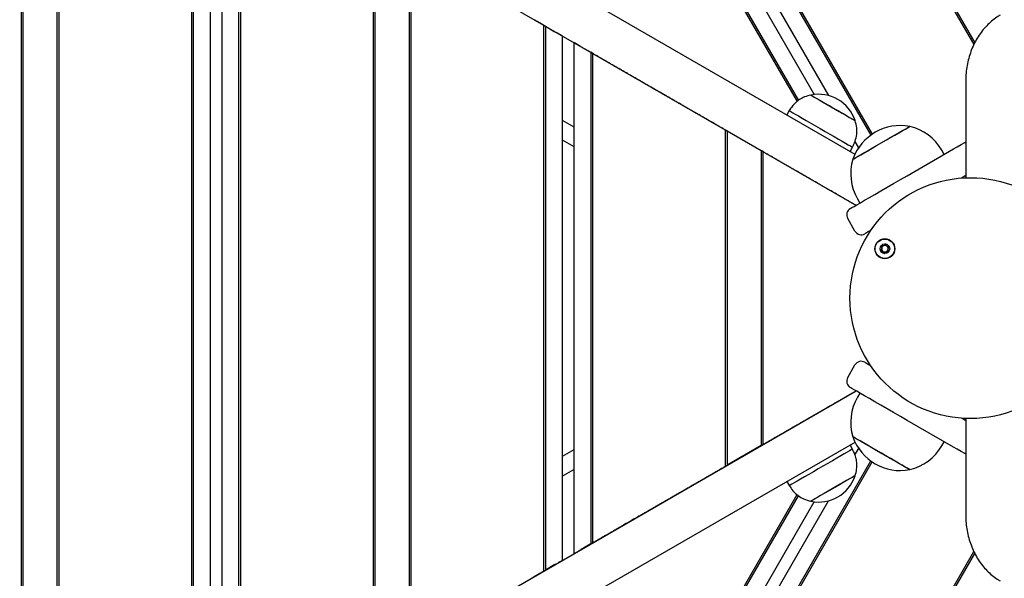
# Model space of a CAD drawing. Units: millimetres. Extents: x 942 to 22571, y 923 to 18095.
# Drawn here: x 4819 to 5223, y 5709 to 5938 of the extents above; entities that cross this region are included whole.
import ezdxf

# ---------------------------------------------------------------- set-up
doc = ezdxf.new("R2010")
doc.units = ezdxf.units.MM
doc.header["$LTSCALE"] = 120

msp = doc.modelspace()

# ---------------------------------------------------------------- linework, layer by layer
at = {"color": 7, "linetype": 'Continuous', "lineweight": 25}
for p, q in [((4884.59, 6492.37), (5210.47, 5927.93)), ((4885.2, 6492.73), (5210.83, 5928.72)), ((4836.7, 6464.73), (5168.12, 5890.69)), ((4837.32, 6465.08), (5168.71, 5891.1)), ((4826.57, 6458.88), (5144.95, 5907.43)), ((4830.73, 6461.28), (5150.73, 5907.02)), ((4819.98, 6455.07), (5137.84, 5904.52)), ((4820.6, 6455.43), (5138.4, 5904.97)), ((4526.68, 6249.49), (5161.64, 5882.9)), ((4524.11, 6230.19), (5162.01, 5861.89)), ((4819.18, 6059.82), (4819.18, 5587.67)), ((4819.89, 6059.41), (4819.89, 5588.08)), ((4833.89, 6051.33), (4833.89, 5596.17)), ((4834.6, 6050.92), (4834.6, 5596.58)), ((4889.18, 6019.41), (4889.18, 5628.09)), ((4889.89, 6019), (4889.89, 5628.5)), ((4896.79, 6015.02), (4896.79, 5632.48)), ((4901.59, 6012.24), (4901.59, 5635.26)), ((4908.49, 6008.26), (4908.49, 5639.24)), ((4909.2, 6007.85), (4909.2, 5639.65)), ((4963.78, 5976.33), (4963.78, 5671.16)), ((4964.49, 5975.92), (4964.49, 5671.57)), ((4978.49, 5967.84), (4978.49, 5679.66)), ((4979.2, 5967.43), (4979.2, 5680.07)), ((5030.28, 5937.94), (5029.85, 5938.19)), ((5032.13, 5936.87), (5031.7, 5937.12)), ((5033.18, 5936.27), (5032.31, 5936.77)), ((5033.78, 5935.92), (5033.35, 5936.17)), ((5034.49, 5935.51), (5033.78, 5935.92)), ((5033.78, 5935.92), (5033.78, 5711.58)), ((5034.49, 5935.51), (5034.49, 5711.99)), ((5034.49, 5935.51), (5038.39, 5933.26)), ((5041.39, 5931.53), (5041.39, 5715.97)), ((5046.19, 5928.76), (5046.19, 5718.74)), ((5049.19, 5927.03), (5053.09, 5924.78)), ((5053.09, 5924.78), (5053.09, 5722.72)), ((5053.8, 5924.37), (5053.09, 5924.78)), ((5053.8, 5924.37), (5053.8, 5723.13)), ((5054.23, 5924.12), (5053.8, 5924.37)), ((5055.28, 5923.51), (5054.41, 5924.02)), ((5055.88, 5923.16), (5055.45, 5923.41)), ((5057.73, 5922.1), (5057.3, 5922.35)), ((5058.78, 5921.49), (5057.91, 5922)), ((5059.38, 5921.14), (5058.95, 5921.39)), ((5061.23, 5920.08), (5060.8, 5920.32)), ((5062.28, 5919.47), (5061.41, 5919.97)), ((5062.88, 5919.12), (5062.45, 5919.37)), ((5064.73, 5918.06), (5064.3, 5918.3)), ((5065.78, 5917.45), (5064.91, 5917.95)), ((5066.38, 5917.1), (5065.95, 5917.35)), ((5068.23, 5916.04), (5067.8, 5916.28)), ((5069.28, 5915.43), (5068.41, 5915.93)), ((5069.88, 5915.08), (5069.45, 5915.33)), ((5071.73, 5914.01), (5071.3, 5914.26)), ((5072.78, 5913.41), (5071.91, 5913.91)), ((5073.38, 5913.06), (5072.95, 5913.31)), ((5207.16, 5913.11), (5207.16, 5873.29)), ((5075.23, 5911.99), (5074.8, 5912.24)), ((5076.28, 5911.39), (5075.41, 5911.89)), ((5076.88, 5911.04), (5076.45, 5911.29)), ((5078.73, 5909.97), (5078.3, 5910.22)), ((5079.78, 5909.37), (5078.91, 5909.87)), ((5080.38, 5909.02), (5079.95, 5909.27)), ((5082.23, 5907.95), (5081.8, 5908.2)), ((5083.28, 5907.35), (5082.41, 5907.85)), ((5083.88, 5907), (5083.45, 5907.25)), ((5085.73, 5905.93), (5085.3, 5906.18)), ((5086.78, 5905.33), (5085.91, 5905.83)), ((5087.38, 5904.98), (5086.95, 5905.22)), ((5089.23, 5903.91), (5088.8, 5904.16)), ((5090.28, 5903.31), (5089.41, 5903.81)), ((5090.88, 5902.96), (5090.45, 5903.2)), ((5092.73, 5901.89), (5092.3, 5902.14)), ((5093.78, 5901.29), (5092.91, 5901.79)), ((5094.38, 5900.94), (5093.95, 5901.18)), ((5134.63, 5900.8), (5133.63, 5899.06)), ((5041.39, 5896.89), (5046.19, 5894.12)), ((5096.23, 5899.87), (5095.8, 5900.12)), ((5097.28, 5899.27), (5096.41, 5899.77)), ((5097.88, 5898.92), (5097.45, 5899.16)), ((5099.73, 5897.85), (5099.3, 5898.1)), ((5100.78, 5897.24), (5099.91, 5897.75)), ((5101.38, 5896.89), (5100.95, 5897.14)), ((5103.23, 5895.83), (5102.8, 5896.08)), ((5104.28, 5895.22), (5103.41, 5895.73)), ((5104.88, 5894.87), (5104.45, 5895.12)), ((5106.73, 5893.81), (5106.3, 5894.05)), ((5107.78, 5893.2), (5106.91, 5893.71)), ((5108.38, 5892.85), (5107.95, 5893.1)), ((5109.09, 5892.44), (5108.38, 5892.85)), ((5108.38, 5892.85), (5108.38, 5754.64)), ((5109.09, 5892.44), (5123.09, 5884.36)), ((5109.09, 5892.44), (5109.09, 5755.05)), ((5041.39, 5888.81), (5046.19, 5886.04)), ((5161.63, 5888.13), (5163.14, 5885.52)), ((5123.09, 5884.36), (5123.09, 5763.14)), ((5123.8, 5883.95), (5123.09, 5884.36)), ((5159.61, 5884.06), (5160.61, 5885.8)), ((5183.13, 5874.08), (5202.15, 5885.06)), ((5198.28, 5882.83), (5197.28, 5884.56)), ((5123.8, 5883.95), (5123.8, 5763.55)), ((5124.23, 5883.7), (5123.8, 5883.95)), ((5125.28, 5883.1), (5124.41, 5883.6)), ((5125.88, 5882.75), (5125.45, 5883)), ((5127.73, 5881.68), (5127.3, 5881.93)), ((5128.78, 5881.08), (5127.91, 5881.58)), ((5129.38, 5880.73), (5128.95, 5880.98)), ((5131.23, 5879.66), (5130.8, 5879.91)), ((5132.28, 5879.06), (5131.41, 5879.56)), ((5132.88, 5878.71), (5132.45, 5878.96)), ((5134.73, 5877.64), (5134.3, 5877.89)), ((5135.78, 5877.04), (5134.91, 5877.54)), ((5136.38, 5876.69), (5135.95, 5876.93)), ((5138.23, 5875.62), (5137.8, 5875.87)), ((5139.28, 5875.02), (5138.41, 5875.52)), ((5139.88, 5874.67), (5139.45, 5874.91)), ((5141.73, 5873.6), (5141.3, 5873.85)), ((5142.78, 5873), (5141.91, 5873.5)), ((5143.38, 5872.65), (5142.95, 5872.89)), ((5207.16, 5874.1), (5205.45, 5873.12)), ((5145.23, 5871.58), (5144.8, 5871.83)), ((5146.28, 5870.98), (5145.41, 5871.48)), ((5146.88, 5870.63), (5146.45, 5870.87)), ((5148.73, 5869.56), (5148.3, 5869.81)), ((5149.78, 5868.95), (5148.91, 5869.46)), ((5150.38, 5868.6), (5149.95, 5868.85)), ((5152.23, 5867.54), (5151.8, 5867.79)), ((5153.28, 5866.93), (5152.41, 5867.44)), ((5153.88, 5866.58), (5153.45, 5866.83)), ((5155.73, 5865.52), (5155.3, 5865.76)), ((5156.78, 5864.91), (5155.91, 5865.42)), ((5157.38, 5864.56), (5156.95, 5864.81)), ((5162.64, 5864.56), (5163.64, 5862.83)), ((5159.23, 5863.5), (5158.8, 5863.74)), ((5160.28, 5862.89), (5159.41, 5863.39)), ((5160.88, 5862.54), (5160.45, 5862.79)), ((5161.65, 5851.29), (5158.65, 5856.48)), ((5158.65, 5791.09), (5161.65, 5796.29)), ((4524.11, 5417.31), (5162.08, 5785.64)), ((5158.8, 5783.75), (5159.23, 5784)), ((5159.41, 5784.1), (5160.28, 5784.61)), ((5160.45, 5784.71), (5160.88, 5784.96)), ((5163.64, 5784.74), (5162.64, 5783.01)), ((5151.8, 5779.71), (5152.23, 5779.96)), ((5152.41, 5780.06), (5153.28, 5780.56)), ((5153.45, 5780.67), (5153.88, 5780.91)), ((5155.3, 5781.73), (5155.73, 5781.98)), ((5155.91, 5782.08), (5156.78, 5782.59)), ((5156.95, 5782.69), (5157.38, 5782.94)), ((5142.95, 5774.6), (5143.38, 5774.85)), ((5144.8, 5775.67), (5145.23, 5775.92)), ((5145.41, 5776.02), (5146.28, 5776.52)), ((5146.45, 5776.63), (5146.88, 5776.87)), ((5148.3, 5777.69), (5148.73, 5777.94)), ((5148.91, 5778.04), (5149.78, 5778.54)), ((5149.95, 5778.65), (5150.38, 5778.89)), ((5135.95, 5770.56), (5136.38, 5770.81)), ((5137.8, 5771.63), (5138.23, 5771.88)), ((5138.41, 5771.98), (5139.28, 5772.48)), ((5139.45, 5772.58), (5139.88, 5772.83)), ((5141.3, 5773.65), (5141.73, 5773.9)), ((5141.91, 5774), (5142.78, 5774.5)), ((5202.15, 5762.51), (5183.13, 5773.49)), ((5205.61, 5774.37), (5207.16, 5773.48)), ((5207.16, 5774.29), (5207.16, 5734.46)), ((5128.95, 5766.52), (5129.38, 5766.77)), ((5130.8, 5767.59), (5131.23, 5767.84)), ((5131.41, 5767.94), (5132.28, 5768.44)), ((5132.45, 5768.54), (5132.88, 5768.79)), ((5134.3, 5769.61), (5134.73, 5769.86)), ((5134.91, 5769.96), (5135.78, 5770.46)), ((4526.68, 5398.01), (5161.67, 5764.62)), ((5123.09, 5763.14), (5109.09, 5755.05)), ((5123.09, 5763.14), (5123.8, 5763.55)), ((5123.8, 5763.55), (5124.23, 5763.79)), ((5124.41, 5763.9), (5125.28, 5764.4)), ((5125.45, 5764.5), (5125.88, 5764.75)), ((5127.3, 5765.57), (5127.73, 5765.81)), ((5127.91, 5765.92), (5128.78, 5766.42)), ((5160.61, 5761.7), (5159.61, 5763.43)), ((5197.28, 5763.01), (5198.28, 5764.74)), ((5046.19, 5761.46), (5041.39, 5758.69)), ((5161.62, 5759.34), (5163.16, 5762.02)), ((4836.7, 5182.77), (5168.16, 5756.86)), ((4837.32, 5182.42), (5168.74, 5756.45)), ((5107.95, 5754.4), (5108.38, 5754.64)), ((5108.38, 5754.64), (5109.09, 5755.05)), ((5041.39, 5750.6), (5046.19, 5753.38)), ((5100.95, 5750.36), (5101.38, 5750.6)), ((5102.8, 5751.42), (5103.23, 5751.67)), ((5103.41, 5751.77), (5104.28, 5752.27)), ((5104.45, 5752.38), (5104.88, 5752.62)), ((5106.3, 5753.44), (5106.73, 5753.69)), ((5106.91, 5753.79), (5107.78, 5754.3)), ((5093.95, 5746.31), (5094.38, 5746.56)), ((5095.8, 5747.38), (5096.23, 5747.63)), ((5096.41, 5747.73), (5097.28, 5748.23)), ((5097.45, 5748.34), (5097.88, 5748.58)), ((5099.3, 5749.4), (5099.73, 5749.65)), ((5099.91, 5749.75), (5100.78, 5750.25)), ((5133.63, 5748.43), (5134.63, 5746.7)), ((4819.98, 5192.43), (5137.85, 5742.99)), ((4820.6, 5192.07), (5138.39, 5742.51)), ((5086.95, 5742.27), (5087.38, 5742.52)), ((5088.8, 5743.34), (5089.23, 5743.59)), ((5089.41, 5743.69), (5090.28, 5744.19)), ((5090.45, 5744.29), (5090.88, 5744.54)), ((5092.3, 5745.36), (5092.73, 5745.61)), ((5092.91, 5745.71), (5093.78, 5746.21)), ((4826.57, 5188.62), (5144.95, 5740.06)), ((4830.73, 5186.22), (5150.73, 5740.48)), ((5079.95, 5738.23), (5080.38, 5738.48)), ((5081.8, 5739.3), (5082.23, 5739.55)), ((5082.41, 5739.65), (5083.28, 5740.15)), ((5083.45, 5740.25), (5083.88, 5740.5)), ((5085.3, 5741.32), (5085.73, 5741.57)), ((5085.91, 5741.67), (5086.78, 5742.17)), ((5072.95, 5734.19), (5073.38, 5734.44)), ((5074.8, 5735.26), (5075.23, 5735.5)), ((5075.41, 5735.61), (5076.28, 5736.11)), ((5076.45, 5736.21), (5076.88, 5736.46)), ((5078.3, 5737.28), (5078.73, 5737.52)), ((5078.91, 5737.63), (5079.78, 5738.13)), ((5065.95, 5730.15), (5066.38, 5730.4)), ((5067.8, 5731.22), (5068.23, 5731.46)), ((5068.41, 5731.56), (5069.28, 5732.07)), ((5069.45, 5732.17), (5069.88, 5732.42)), ((5071.3, 5733.24), (5071.73, 5733.48)), ((5071.91, 5733.59), (5072.78, 5734.09)), ((5058.95, 5726.11), (5059.38, 5726.35)), ((5060.8, 5727.17), (5061.23, 5727.42)), ((5061.41, 5727.52), (5062.28, 5728.03)), ((5062.45, 5728.13), (5062.88, 5728.38)), ((5064.3, 5729.19), (5064.73, 5729.44)), ((5064.91, 5729.54), (5065.78, 5730.05)), ((5053.09, 5722.72), (5049.19, 5720.47)), ((5053.09, 5722.72), (5053.8, 5723.13)), ((5053.8, 5723.13), (5054.23, 5723.38)), ((5054.41, 5723.48), (5055.28, 5723.98)), ((5055.45, 5724.09), (5055.88, 5724.33)), ((5057.3, 5725.15), (5057.73, 5725.4)), ((5057.91, 5725.5), (5058.78, 5726.01)), ((4884.59, 5155.13), (5210.49, 5719.61)), ((4885.2, 5154.77), (5210.86, 5718.84)), ((5038.39, 5714.24), (5034.49, 5711.99)), ((5031.7, 5710.38), (5032.13, 5710.63)), ((5032.31, 5710.73), (5033.18, 5711.23)), ((5033.35, 5711.33), (5033.78, 5711.58)), ((5033.78, 5711.58), (5034.49, 5711.99)), ((5028.81, 5708.71), (5029.68, 5709.21)), ((5029.85, 5709.31), (5030.28, 5709.56))]:
    msp.add_line(p, q, dxfattribs=at)
at = {"color": 7, "linetype": 'Continuous', "lineweight": 25, "flags": 128}
for points in [[(5031.7, 5937.12), (5031.57, 5937.2), (5031.41, 5937.29), (5031.25, 5937.38), (5031.08, 5937.48), (5030.9, 5937.58), (5030.73, 5937.68), (5030.57, 5937.77), (5030.42, 5937.86), (5030.28, 5937.94)], [(5041.39, 5931.53), (5041.35, 5931.55), (5041.21, 5931.63), (5040.99, 5931.76), (5040.69, 5931.93), (5040.32, 5932.14), (5039.89, 5932.39), (5039.42, 5932.67), (5038.91, 5932.96), (5038.39, 5933.26)], [(5049.19, 5927.03), (5048.6, 5927.36), (5048.04, 5927.69), (5047.52, 5927.99), (5047.07, 5928.25), (5046.7, 5928.47), (5046.42, 5928.63), (5046.25, 5928.73), (5046.19, 5928.76)], [(5057.3, 5922.35), (5057.17, 5922.42), (5057.02, 5922.51), (5056.85, 5922.6), (5056.68, 5922.7), (5056.5, 5922.81), (5056.33, 5922.9), (5056.17, 5923), (5056.01, 5923.09), (5055.88, 5923.16)], [(5060.8, 5920.32), (5060.67, 5920.4), (5060.52, 5920.49), (5060.35, 5920.58), (5060.18, 5920.68), (5060, 5920.78), (5059.83, 5920.88), (5059.67, 5920.98), (5059.51, 5921.07), (5059.38, 5921.14)], [(5064.3, 5918.3), (5064.17, 5918.38), (5064.02, 5918.47), (5063.85, 5918.56), (5063.68, 5918.66), (5063.5, 5918.76), (5063.33, 5918.86), (5063.17, 5918.96), (5063.01, 5919.05), (5062.88, 5919.12)], [(5067.8, 5916.28), (5067.67, 5916.36), (5067.52, 5916.45), (5067.35, 5916.54), (5067.18, 5916.64), (5067, 5916.74), (5066.83, 5916.84), (5066.67, 5916.94), (5066.51, 5917.02), (5066.38, 5917.1)], [(5071.3, 5914.26), (5071.17, 5914.34), (5071.01, 5914.43), (5070.85, 5914.52), (5070.68, 5914.62), (5070.5, 5914.72), (5070.33, 5914.82), (5070.17, 5914.92), (5070.01, 5915), (5069.88, 5915.08)], [(5074.8, 5912.24), (5074.67, 5912.32), (5074.51, 5912.41), (5074.35, 5912.5), (5074.18, 5912.6), (5074, 5912.7), (5073.83, 5912.8), (5073.67, 5912.9), (5073.51, 5912.98), (5073.38, 5913.06)], [(5078.3, 5910.22), (5078.17, 5910.3), (5078.01, 5910.39), (5077.85, 5910.48), (5077.68, 5910.58), (5077.5, 5910.68), (5077.33, 5910.78), (5077.17, 5910.88), (5077.01, 5910.96), (5076.88, 5911.04)], [(5081.8, 5908.2), (5081.67, 5908.28), (5081.51, 5908.36), (5081.35, 5908.46), (5081.18, 5908.56), (5081, 5908.66), (5080.83, 5908.76), (5080.67, 5908.85), (5080.51, 5908.94), (5080.38, 5909.02)], [(5085.3, 5906.18), (5085.17, 5906.26), (5085.01, 5906.34), (5084.85, 5906.44), (5084.68, 5906.54), (5084.5, 5906.64), (5084.33, 5906.74), (5084.17, 5906.83), (5084.01, 5906.92), (5083.88, 5907)], [(5088.8, 5904.16), (5088.67, 5904.24), (5088.51, 5904.32), (5088.35, 5904.42), (5088.18, 5904.52), (5088, 5904.62), (5087.83, 5904.72), (5087.67, 5904.81), (5087.51, 5904.9), (5087.38, 5904.98)], [(5143.53, 5907.21), (5143.64, 5907.14), (5144.06, 5906.9), (5144.76, 5906.49), (5145.74, 5905.93), (5146.95, 5905.23), (5148.35, 5904.42), (5149.9, 5903.53), (5151.54, 5902.58), (5153.21, 5901.61), (5154.87, 5900.66), (5156.45, 5899.75), (5157.9, 5898.91), (5159.17, 5898.17), (5160.22, 5897.57), (5161.01, 5897.11), (5161.51, 5896.82)], [(5143.53, 5907.21), (5143.53, 5907.21), (5143.7, 5907.11), (5144.17, 5906.84), (5144.93, 5906.4), (5145.95, 5905.81), (5147.2, 5905.09), (5148.64, 5904.26), (5150.21, 5903.35), (5151.86, 5902.4), (5153.54, 5901.43), (5155.18, 5900.48), (5156.74, 5899.58), (5158.16, 5898.76), (5159.39, 5898.05), (5160.39, 5897.47), (5161.13, 5897.05), (5161.57, 5896.79), (5161.72, 5896.71)], [(5092.3, 5902.14), (5092.17, 5902.22), (5092.01, 5902.3), (5091.85, 5902.4), (5091.68, 5902.5), (5091.5, 5902.6), (5091.33, 5902.7), (5091.17, 5902.79), (5091.01, 5902.88), (5090.88, 5902.96)], [(5095.8, 5900.12), (5095.67, 5900.19), (5095.51, 5900.28), (5095.35, 5900.38), (5095.18, 5900.48), (5095, 5900.58), (5094.83, 5900.68), (5094.67, 5900.77), (5094.51, 5900.86), (5094.38, 5900.94)], [(5134.63, 5900.8), (5134.63, 5900.8), (5134.82, 5900.69), (5135.31, 5900.41), (5136.09, 5899.96), (5137.13, 5899.35), (5138.42, 5898.61), (5139.93, 5897.74), (5141.62, 5896.76), (5143.45, 5895.71), (5145.38, 5894.59), (5147.36, 5893.45), (5149.34, 5892.3), (5151.29, 5891.18), (5153.15, 5890.11), (5154.88, 5889.11), (5156.44, 5888.21), (5157.79, 5887.43), (5158.9, 5886.78), (5159.76, 5886.29), (5160.32, 5885.96)], [(5099.3, 5898.1), (5099.17, 5898.17), (5099.01, 5898.26), (5098.85, 5898.36), (5098.68, 5898.46), (5098.5, 5898.56), (5098.33, 5898.66), (5098.17, 5898.75), (5098.01, 5898.84), (5097.88, 5898.92)], [(5102.8, 5896.08), (5102.67, 5896.15), (5102.51, 5896.24), (5102.35, 5896.34), (5102.18, 5896.43), (5102, 5896.54), (5101.83, 5896.64), (5101.67, 5896.73), (5101.51, 5896.82), (5101.38, 5896.89)], [(5161.51, 5896.82), (5161.71, 5896.71), (5161.72, 5896.71)], [(5106.3, 5894.05), (5106.17, 5894.13), (5106.01, 5894.22), (5105.85, 5894.31), (5105.68, 5894.41), (5105.5, 5894.52), (5105.33, 5894.61), (5105.17, 5894.71), (5105.01, 5894.8), (5104.88, 5894.87)], [(5160.77, 5880.8), (5160.81, 5880.83), (5161.12, 5881.01), (5161.75, 5881.37), (5162.66, 5881.9), (5163.85, 5882.58), (5165.26, 5883.4), (5166.88, 5884.33), (5168.65, 5885.35), (5170.52, 5886.43), (5172.44, 5887.54), (5174.37, 5888.65), (5176.24, 5889.73), (5178.01, 5890.76), (5179.63, 5891.69), (5181.05, 5892.51), (5182.24, 5893.2), (5183.16, 5893.73), (5183.79, 5894.1), (5184.11, 5894.28), (5184.15, 5894.3)], [(5172.65, 5887.66), (5174.57, 5888.77), (5176.43, 5889.85), (5178.19, 5890.86), (5179.79, 5891.78), (5181.19, 5892.59), (5182.35, 5893.26), (5183.24, 5893.78), (5183.84, 5894.12), (5184.13, 5894.29), (5184.15, 5894.3)], [(5160.32, 5885.96), (5160.59, 5885.81), (5160.61, 5885.8)], [(5160.77, 5880.8), (5160.83, 5880.84), (5161.18, 5881.04), (5161.83, 5881.42), (5162.78, 5881.96), (5163.99, 5882.66), (5165.43, 5883.49), (5167.06, 5884.44), (5168.84, 5885.46), (5170.72, 5886.55), (5172.65, 5887.66)], [(5202.15, 5885.06), (5203.67, 5885.95), (5205.2, 5886.83), (5206.71, 5887.7), (5207.16, 5887.96)], [(5127.3, 5881.93), (5127.17, 5882.01), (5127.01, 5882.1), (5126.85, 5882.19), (5126.68, 5882.29), (5126.5, 5882.39), (5126.33, 5882.49), (5126.17, 5882.59), (5126.01, 5882.67), (5125.88, 5882.75)], [(5130.8, 5879.91), (5130.67, 5879.99), (5130.51, 5880.07), (5130.35, 5880.17), (5130.18, 5880.27), (5130, 5880.37), (5129.83, 5880.47), (5129.67, 5880.56), (5129.51, 5880.65), (5129.38, 5880.73)], [(5134.3, 5877.89), (5134.17, 5877.97), (5134.01, 5878.05), (5133.85, 5878.15), (5133.68, 5878.25), (5133.5, 5878.35), (5133.33, 5878.45), (5133.17, 5878.54), (5133.01, 5878.63), (5132.88, 5878.71)], [(5137.8, 5875.87), (5137.67, 5875.95), (5137.51, 5876.03), (5137.35, 5876.13), (5137.18, 5876.23), (5137, 5876.33), (5136.83, 5876.43), (5136.67, 5876.52), (5136.51, 5876.61), (5136.38, 5876.69)], [(5141.3, 5873.85), (5141.17, 5873.92), (5141.01, 5874.01), (5140.85, 5874.11), (5140.68, 5874.21), (5140.5, 5874.31), (5140.33, 5874.41), (5140.17, 5874.5), (5140.01, 5874.59), (5139.88, 5874.67)], [(5144.8, 5871.83), (5144.67, 5871.9), (5144.51, 5871.99), (5144.35, 5872.09), (5144.18, 5872.19), (5144, 5872.29), (5143.83, 5872.39), (5143.67, 5872.48), (5143.51, 5872.57), (5143.38, 5872.65)], [(5159.74, 5860.58), (5159.91, 5860.68), (5160.42, 5860.97), (5161.26, 5861.46), (5162.42, 5862.13), (5163.88, 5862.97), (5165.62, 5863.98), (5167.62, 5865.13), (5169.84, 5866.41), (5172.26, 5867.81), (5174.83, 5869.29), (5177.53, 5870.85), (5180.31, 5872.45), (5183.13, 5874.08)], [(5148.3, 5869.81), (5148.17, 5869.88), (5148.01, 5869.97), (5147.85, 5870.07), (5147.68, 5870.17), (5147.5, 5870.27), (5147.33, 5870.37), (5147.17, 5870.46), (5147.01, 5870.55), (5146.88, 5870.63)], [(5151.8, 5867.79), (5151.67, 5867.86), (5151.51, 5867.95), (5151.35, 5868.05), (5151.18, 5868.14), (5151, 5868.25), (5150.83, 5868.35), (5150.67, 5868.44), (5150.52, 5868.53), (5150.38, 5868.6)], [(5155.3, 5865.76), (5155.17, 5865.84), (5155.01, 5865.93), (5154.85, 5866.02), (5154.68, 5866.12), (5154.5, 5866.22), (5154.33, 5866.32), (5154.17, 5866.42), (5154.02, 5866.51), (5153.88, 5866.58)], [(5158.8, 5863.74), (5158.67, 5863.82), (5158.51, 5863.91), (5158.35, 5864), (5158.18, 5864.1), (5158, 5864.2), (5157.83, 5864.3), (5157.67, 5864.4), (5157.52, 5864.49), (5157.38, 5864.56)], [(5161.94, 5861.93), (5161.85, 5861.98), (5161.68, 5862.08), (5161.5, 5862.18), (5161.33, 5862.28), (5161.17, 5862.38), (5161.02, 5862.47), (5160.88, 5862.54)], [(5168.14, 5851.57), (5167.26, 5851.07), (5166.42, 5850.58), (5165.91, 5850.29), (5165.74, 5850.19)], [(5165.74, 5797.39), (5165.91, 5797.29), (5166.42, 5796.99), (5167.26, 5796.51), (5168.06, 5796.05)], [(5183.13, 5773.49), (5180.31, 5775.12), (5177.53, 5776.72), (5174.83, 5778.28), (5172.26, 5779.77), (5169.84, 5781.16), (5167.62, 5782.45), (5165.62, 5783.6), (5163.88, 5784.6), (5162.42, 5785.45), (5161.26, 5786.12), (5160.42, 5786.6), (5159.91, 5786.9), (5159.74, 5786.99)], [(5157.38, 5782.94), (5157.52, 5783.01), (5157.67, 5783.1), (5157.83, 5783.19), (5158, 5783.29), (5158.18, 5783.4), (5158.35, 5783.49), (5158.51, 5783.59), (5158.67, 5783.68), (5158.8, 5783.75)], [(5160.88, 5784.96), (5161.02, 5785.03), (5161.17, 5785.12), (5161.33, 5785.22), (5161.5, 5785.31), (5161.68, 5785.42), (5161.85, 5785.52), (5162.01, 5785.61), (5162.08, 5785.65)], [(5150.38, 5778.89), (5150.52, 5778.97), (5150.67, 5779.06), (5150.83, 5779.15), (5151, 5779.25), (5151.18, 5779.35), (5151.35, 5779.45), (5151.51, 5779.55), (5151.67, 5779.64), (5151.8, 5779.71)], [(5153.88, 5780.91), (5154.02, 5780.99), (5154.17, 5781.08), (5154.33, 5781.17), (5154.5, 5781.27), (5154.68, 5781.37), (5154.85, 5781.47), (5155.01, 5781.57), (5155.17, 5781.66), (5155.3, 5781.73)], [(5143.38, 5774.85), (5143.51, 5774.93), (5143.67, 5775.02), (5143.83, 5775.11), (5144, 5775.21), (5144.18, 5775.31), (5144.35, 5775.41), (5144.51, 5775.51), (5144.67, 5775.59), (5144.8, 5775.67)], [(5146.88, 5776.87), (5147.01, 5776.95), (5147.17, 5777.04), (5147.33, 5777.13), (5147.5, 5777.23), (5147.68, 5777.33), (5147.85, 5777.43), (5148.01, 5777.53), (5148.17, 5777.61), (5148.3, 5777.69)], [(5136.38, 5770.81), (5136.51, 5770.89), (5136.67, 5770.98), (5136.83, 5771.07), (5137, 5771.17), (5137.18, 5771.27), (5137.35, 5771.37), (5137.51, 5771.47), (5137.67, 5771.55), (5137.8, 5771.63)], [(5139.88, 5772.83), (5140.01, 5772.91), (5140.17, 5773), (5140.33, 5773.09), (5140.5, 5773.19), (5140.68, 5773.29), (5140.85, 5773.39), (5141.01, 5773.49), (5141.17, 5773.57), (5141.3, 5773.65)], [(5129.38, 5766.77), (5129.51, 5766.85), (5129.67, 5766.93), (5129.83, 5767.03), (5130, 5767.13), (5130.18, 5767.23), (5130.35, 5767.33), (5130.51, 5767.42), (5130.67, 5767.51), (5130.8, 5767.59)], [(5132.88, 5768.79), (5133.01, 5768.87), (5133.17, 5768.95), (5133.33, 5769.05), (5133.5, 5769.15), (5133.68, 5769.25), (5133.85, 5769.35), (5134.01, 5769.44), (5134.17, 5769.53), (5134.3, 5769.61)], [(5184.15, 5753.27), (5184.1, 5753.3), (5183.76, 5753.5), (5183.12, 5753.87), (5182.18, 5754.41), (5180.98, 5755.11), (5179.54, 5755.93), (5177.91, 5756.87), (5176.14, 5757.9), (5174.26, 5758.98), (5172.33, 5760.09), (5170.41, 5761.2), (5168.55, 5762.28), (5166.79, 5763.3), (5165.18, 5764.22), (5163.78, 5765.04), (5162.6, 5765.71), (5161.7, 5766.23), (5161.1, 5766.58), (5160.8, 5766.75), (5160.77, 5766.77)], [(5184.15, 5753.27), (5184.12, 5753.29), (5183.81, 5753.47), (5183.2, 5753.82), (5182.29, 5754.35), (5181.12, 5755.02), (5179.71, 5755.84), (5178.1, 5756.77), (5176.33, 5757.79), (5174.46, 5758.87), (5172.54, 5759.98), (5170.61, 5761.09), (5168.74, 5762.17), (5166.97, 5763.19), (5165.34, 5764.13), (5163.91, 5764.96), (5162.72, 5765.65), (5161.79, 5766.18), (5161.15, 5766.55), (5160.82, 5766.74), (5160.77, 5766.77)], [(5125.88, 5764.75), (5126.01, 5764.83), (5126.17, 5764.91), (5126.33, 5765.01), (5126.5, 5765.11), (5126.68, 5765.21), (5126.85, 5765.31), (5127.01, 5765.4), (5127.17, 5765.49), (5127.3, 5765.57)], [(5160.61, 5761.7), (5160.51, 5761.64), (5160.11, 5761.41), (5159.42, 5761.01), (5158.45, 5760.46), (5157.23, 5759.75), (5155.79, 5758.92), (5154.15, 5757.97), (5152.36, 5756.94), (5150.46, 5755.84), (5148.49, 5754.7), (5146.5, 5753.55), (5144.54, 5752.42), (5142.65, 5751.33), (5140.87, 5750.31), (5139.26, 5749.37), (5137.84, 5748.55), (5136.65, 5747.87), (5135.72, 5747.33), (5135.06, 5746.95), (5134.7, 5746.74), (5134.63, 5746.7)], [(5207.16, 5759.62), (5206.71, 5759.88), (5205.2, 5760.75), (5203.67, 5761.63), (5202.15, 5762.51)], [(5101.38, 5750.6), (5101.51, 5750.68), (5101.67, 5750.77), (5101.83, 5750.86), (5102, 5750.96), (5102.18, 5751.06), (5102.35, 5751.16), (5102.51, 5751.26), (5102.67, 5751.35), (5102.8, 5751.42)], [(5104.88, 5752.62), (5105.01, 5752.7), (5105.17, 5752.79), (5105.33, 5752.88), (5105.5, 5752.98), (5105.68, 5753.08), (5105.85, 5753.18), (5106.01, 5753.28), (5106.17, 5753.37), (5106.3, 5753.44)], [(5161.72, 5750.79), (5161.63, 5750.74), (5161.26, 5750.53), (5160.59, 5750.14), (5159.64, 5749.6), (5158.46, 5748.91), (5157.08, 5748.12), (5155.55, 5747.23), (5153.92, 5746.29), (5152.25, 5745.32), (5150.58, 5744.36), (5148.99, 5743.44), (5147.52, 5742.59), (5146.22, 5741.85), (5145.14, 5741.22), (5144.32, 5740.75), (5143.78, 5740.44), (5143.54, 5740.3), (5143.53, 5740.29)], [(5161.71, 5750.79), (5161.58, 5750.72), (5161.15, 5750.47), (5160.43, 5750.05), (5159.43, 5749.47), (5158.21, 5748.77), (5156.8, 5747.95), (5155.24, 5747.06), (5153.6, 5746.11), (5151.92, 5745.14), (5150.27, 5744.18), (5148.69, 5743.27), (5147.25, 5742.44), (5146, 5741.72), (5144.96, 5741.12), (5144.19, 5740.68), (5143.71, 5740.4), (5143.53, 5740.29), (5143.53, 5740.29)], [(5094.38, 5746.56), (5094.51, 5746.64), (5094.67, 5746.73), (5094.83, 5746.82), (5095, 5746.92), (5095.18, 5747.02), (5095.35, 5747.12), (5095.51, 5747.22), (5095.67, 5747.3), (5095.8, 5747.38)], [(5097.88, 5748.58), (5098.01, 5748.66), (5098.17, 5748.75), (5098.33, 5748.84), (5098.5, 5748.94), (5098.68, 5749.04), (5098.85, 5749.14), (5099.01, 5749.24), (5099.17, 5749.32), (5099.3, 5749.4)], [(5087.38, 5742.52), (5087.51, 5742.6), (5087.67, 5742.69), (5087.83, 5742.78), (5088, 5742.88), (5088.18, 5742.98), (5088.35, 5743.08), (5088.51, 5743.18), (5088.67, 5743.26), (5088.8, 5743.34)], [(5090.88, 5744.54), (5091.01, 5744.62), (5091.17, 5744.71), (5091.33, 5744.8), (5091.5, 5744.9), (5091.68, 5745), (5091.85, 5745.1), (5092.01, 5745.2), (5092.17, 5745.28), (5092.3, 5745.36)], [(5080.38, 5738.48), (5080.51, 5738.56), (5080.67, 5738.64), (5080.83, 5738.74), (5081, 5738.84), (5081.18, 5738.94), (5081.35, 5739.04), (5081.51, 5739.13), (5081.67, 5739.22), (5081.8, 5739.3)], [(5083.88, 5740.5), (5084.01, 5740.58), (5084.17, 5740.66), (5084.33, 5740.76), (5084.5, 5740.86), (5084.68, 5740.96), (5084.85, 5741.06), (5085.01, 5741.15), (5085.17, 5741.24), (5085.3, 5741.32)], [(5073.38, 5734.44), (5073.51, 5734.51), (5073.67, 5734.6), (5073.83, 5734.7), (5074, 5734.8), (5074.18, 5734.9), (5074.35, 5735), (5074.51, 5735.09), (5074.67, 5735.18), (5074.8, 5735.26)], [(5076.88, 5736.46), (5077.01, 5736.54), (5077.17, 5736.62), (5077.33, 5736.72), (5077.5, 5736.82), (5077.68, 5736.92), (5077.85, 5737.02), (5078.01, 5737.11), (5078.17, 5737.2), (5078.3, 5737.28)], [(5059.38, 5726.35), (5059.51, 5726.43), (5059.67, 5726.52), (5059.83, 5726.61), (5060, 5726.71), (5060.18, 5726.81), (5060.35, 5726.91), (5060.52, 5727.01), (5060.67, 5727.1), (5060.8, 5727.17)], [(5055.88, 5724.33), (5056.01, 5724.41), (5056.17, 5724.5), (5056.33, 5724.59), (5056.5, 5724.69), (5056.68, 5724.79), (5056.85, 5724.89), (5057.02, 5724.99), (5057.17, 5725.08), (5057.3, 5725.15)], [(5046.19, 5718.74), (5046.25, 5718.77), (5046.42, 5718.87), (5046.7, 5719.03), (5047.07, 5719.25), (5047.52, 5719.51), (5048.04, 5719.81), (5048.6, 5720.13), (5049.19, 5720.47)], [(5038.39, 5714.24), (5038.98, 5714.58), (5039.54, 5714.9), (5040.06, 5715.2), (5040.51, 5715.47), (5040.88, 5715.68), (5041.16, 5715.84), (5041.33, 5715.94), (5041.39, 5715.97)], [(5030.28, 5709.56), (5030.42, 5709.64), (5030.57, 5709.72), (5030.73, 5709.82), (5030.9, 5709.92), (5031.08, 5710.02), (5031.25, 5710.12), (5031.41, 5710.21), (5031.57, 5710.3), (5031.7, 5710.38)]]:
    msp.add_lwpolyline(points, dxfattribs=at)
at = {"color": 7, "linetype": 'Continuous', "lineweight": 25}
for centre, radius in [((5209.08, 5823.75), 49.5), ((5173.92, 5844.05), 4.1), ((5173.92, 5844.05), 4), ((5173.92, 5844.05), 1.98)]:
    msp.add_circle(centre, radius, dxfattribs=at)
for centre, radius, start, end in [((5028.74, 5930.79), 6.96, 59.1619, 60.8473), ((5030.4, 5931.26), 5.73, 58.9802, 61.0291), ((5064.88, 5942.37), 21.13, 239.7288, 240.2841), ((5068.26, 5945.8), 25.79, 239.7789, 240.2339), ((5068.31, 5940.22), 20.98, 239.7268, 240.286), ((5062.68, 5928.05), 7.63, 239.2355, 240.7737), ((5071.81, 5938.2), 20.98, 239.7268, 240.286), ((5065.84, 5925.45), 6.96, 239.1619, 240.8473), ((5075.5, 5936.52), 21.38, 239.7301, 240.2791), ((5069.71, 5924.06), 7.69, 239.2434, 240.7694), ((5078.88, 5934.29), 21.13, 239.7288, 240.2841), ((5073.05, 5921.77), 7.38, 239.2118, 240.8011), ((5082.31, 5932.14), 20.98, 239.7268, 240.286), ((5076.68, 5919.97), 7.63, 239.2355, 240.7737), ((5085.81, 5930.12), 20.98, 239.7268, 240.286), ((5079.84, 5917.37), 6.96, 239.1619, 240.8473), ((5089.5, 5928.44), 21.38, 239.7301, 240.2791), ((5083.71, 5915.98), 7.69, 239.2434, 240.7694), ((5092.88, 5926.2), 21.13, 239.7288, 240.2841), ((5087.21, 5913.96), 7.69, 239.2434, 240.7694), ((5088.39, 5910.34), 5.15, 238.8681, 241.1447), ((5090.14, 5910.94), 6.54, 239.1098, 240.903), ((5146.73, 5891.75), 15.78, 18.2911, 101.7089), ((5091.89, 5908.32), 5.15, 238.8681, 241.1447), ((5093.84, 5909.29), 6.96, 239.1619, 240.8473), ((5095.68, 5906.8), 5.73, 238.9802, 241.0291), ((5097.71, 5907.89), 7.69, 239.2434, 240.7694), ((5099.36, 5905.09), 6.09, 239.0432, 240.9697), ((5101.21, 5905.87), 7.69, 239.2434, 240.7694), ((5102.39, 5902.26), 5.15, 238.8681, 241.1447), ((5104.14, 5902.86), 6.54, 239.1098, 240.903), ((5105.89, 5900.24), 5.15, 238.8681, 241.1447), ((5107.84, 5901.2), 6.96, 239.1619, 240.8473), ((5109.68, 5898.72), 5.73, 238.9802, 241.0291), ((5111.71, 5899.81), 7.69, 239.2434, 240.7694), ((5180.32, 5873.94), 20.73, 79.3537, 160.6463), ((5179.48, 5874.29), 20.56, 30, 76.8574), ((5127.06, 5888.41), 5.49, 238.9365, 241.0745), ((5128.91, 5889.2), 7.1, 239.18, 240.8328), ((5123.99, 5875), 7.66, 59.2395, 60.7716), ((5132.53, 5887.37), 7.33, 239.2046, 240.8064), ((5180.44, 5874.84), 20.56, 163.1426, 210), ((5127.73, 5873.4), 7.17, 59.1876, 60.8234), ((5135.74, 5884.85), 6.75, 239.1358, 240.8752), ((5130.99, 5870.96), 7.66, 59.2395, 60.7716), ((5139.53, 5883.33), 7.33, 239.2046, 240.8064), ((5134.73, 5869.36), 7.17, 59.1876, 60.8234), ((5136.41, 5869.84), 5.92, 59.0137, 60.9973), ((5137.99, 5866.92), 7.66, 59.2395, 60.7716), ((5140.14, 5868.23), 5.44, 58.9269, 61.0842), ((5141.73, 5865.32), 7.17, 59.1876, 60.8234), ((5143.41, 5865.8), 5.92, 59.0137, 60.9973), ((5144.99, 5862.87), 7.66, 59.2395, 60.7716), ((5147.14, 5864.19), 5.44, 58.9269, 61.0842), ((5148.94, 5861.64), 6.75, 59.1358, 60.8752), ((5150.41, 5861.76), 5.92, 59.0137, 60.9973), ((5151.99, 5858.83), 7.66, 59.2395, 60.7716), ((5154.14, 5860.15), 5.44, 58.9269, 61.0842), ((5161.24, 5857.98), 3, 120, 210), ((5155.94, 5857.6), 6.75, 59.1358, 60.8752), ((5157.41, 5857.72), 5.92, 59.0137, 60.9973), ((5164.24, 5852.79), 3, 210, 300), ((5173.92, 5844.05), 1.32, 172.5227, 232.5227), ((5173.92, 5844.05), 1.32, 112.5227, 172.5227), ((5173.92, 5844.05), 1.32, 52.5227, 112.5227), ((5173.92, 5844.05), 1.32, 292.5227, 352.5227), ((5173.92, 5844.05), 1.32, 352.5227, 52.5227), ((5173.92, 5844.05), 1.32, 232.5227, 292.5227), ((5164.24, 5794.79), 3, 60, 150), ((5161.24, 5789.59), 3, 150, 240), ((5155.94, 5789.9), 6.75, 299.1248, 300.8642), ((5180.44, 5772.73), 20.56, 150, 196.8574), ((5157.41, 5789.78), 5.92, 299.0027, 300.9863), ((5148.94, 5785.85), 6.75, 299.1248, 300.8642), ((5150.41, 5785.74), 5.92, 299.0027, 300.9863), ((5151.99, 5788.67), 7.66, 299.2284, 300.7605), ((5154.14, 5787.35), 5.44, 298.9158, 301.0731), ((5141.73, 5782.18), 7.17, 299.1766, 300.8124), ((5143.41, 5781.7), 5.92, 299.0027, 300.9863), ((5144.99, 5784.62), 7.66, 299.2284, 300.7605), ((5147.14, 5783.31), 5.44, 298.9158, 301.0731), ((5134.73, 5778.14), 7.17, 299.1766, 300.8124), ((5136.41, 5777.66), 5.92, 299.0027, 300.9863), ((5137.99, 5780.58), 7.66, 299.2284, 300.7605), ((5140.14, 5779.26), 5.44, 298.9158, 301.0731), ((5127.73, 5774.1), 7.17, 299.1766, 300.8124), ((5135.74, 5762.65), 6.75, 119.1248, 120.8642), ((5130.99, 5776.54), 7.66, 299.2284, 300.7605), ((5139.53, 5764.17), 7.33, 119.1936, 120.7954), ((5180.32, 5773.64), 20.73, 199.3537, 280.6463), ((5127.06, 5759.09), 5.49, 118.9255, 121.0635), ((5128.91, 5758.3), 7.1, 119.1672, 120.82), ((5123.99, 5772.5), 7.66, 299.2284, 300.7605), ((5132.53, 5760.13), 7.33, 119.1936, 120.7954), ((5179.48, 5773.29), 20.56, 283.1426, 330), ((5105.89, 5747.26), 5.15, 118.8553, 121.1319), ((5107.84, 5746.3), 6.96, 119.1527, 120.8381), ((5109.68, 5748.78), 5.73, 118.9709, 121.0198), ((5111.71, 5747.69), 7.69, 119.2306, 120.7566), ((5146.73, 5755.74), 15.78, 258.2911, 341.7089), ((5099.36, 5742.4), 6.09, 119.0303, 120.9568), ((5101.21, 5741.62), 7.69, 119.2306, 120.7566), ((5102.39, 5745.24), 5.15, 118.8553, 121.1319), ((5104.14, 5744.64), 6.54, 119.097, 120.8902), ((5091.89, 5739.17), 5.15, 118.8553, 121.1319), ((5093.84, 5738.21), 6.96, 119.1527, 120.8381), ((5095.68, 5740.7), 5.73, 118.9709, 121.0198), ((5097.71, 5739.6), 7.69, 119.2306, 120.7566), ((5092.88, 5721.29), 21.13, 119.7159, 120.2712), ((5087.21, 5733.54), 7.69, 119.2306, 120.7566), ((5088.39, 5737.15), 5.15, 118.8553, 121.1319), ((5090.14, 5736.55), 6.54, 119.097, 120.8902), ((5085.81, 5717.38), 20.98, 119.714, 120.2732), ((5079.84, 5730.13), 6.96, 119.1527, 120.8381), ((5089.5, 5719.06), 21.38, 119.7209, 120.2699), ((5083.71, 5731.52), 7.69, 119.2306, 120.7566), ((5215.5, 5473.7), 296.86, 119.8364, 120.1526), ((5078.88, 5713.21), 21.13, 119.7159, 120.2712), ((5073.05, 5725.72), 7.38, 119.1989, 120.7882), ((5219, 5475.72), 296.86, 119.8364, 120.1526), ((5082.31, 5715.36), 20.98, 119.714, 120.2732), ((5076.68, 5727.53), 7.63, 119.2263, 120.7645), ((5071.81, 5709.3), 20.98, 119.714, 120.2732), ((5065.84, 5722.05), 6.96, 119.1527, 120.8381), ((5210.56, 5474.17), 293.99, 119.8346, 120.1539), ((5075.5, 5710.98), 21.38, 119.7209, 120.2699), ((5069.71, 5723.44), 7.69, 119.2306, 120.7566), ((5064.88, 5705.13), 21.13, 119.7159, 120.2712), ((5068.26, 5701.7), 25.79, 119.7661, 120.2211), ((5068.31, 5707.28), 20.98, 119.714, 120.2732), ((5062.68, 5719.45), 7.63, 119.2263, 120.7645), ((5028.74, 5716.71), 6.96, 299.1527, 300.8381), ((5030.4, 5716.24), 5.73, 298.9709, 301.0198), ((5024.87, 5715.32), 7.69, 299.2306, 300.7566), ((5026.9, 5714.22), 5.73, 298.9709, 301.0198)]:
    msp.add_arc(centre, radius, start, end, dxfattribs=at)
for points, knots in [([(5221.23, 5940.04), (5220.8, 5939.78), (5219.6, 5939.05), (5217.74, 5937.63), (5215.71, 5935.72), (5213.85, 5933.57), (5212.18, 5931.2), (5210.73, 5928.64), (5209.51, 5925.91), (5208.53, 5923.05), (5207.8, 5920.08), (5207.33, 5917.04), (5207.17, 5914.7), (5207.16, 5913.39), (5207.16, 5913.11)], [0, 0, 0, 0, 0.051104, 0.14259, 0.234292, 0.326283, 0.418521, 0.510975, 0.603587, 0.69631, 0.789111, 0.881974, 0.974875, 1, 1, 1, 1]), ([(5143.53, 5907.21), (5142.65, 5906.98), (5141.03, 5906.57), (5138.93, 5905.46), (5137.21, 5904.1), (5135.82, 5902.52), (5135.02, 5901.36), (5134.63, 5900.8)], [0, 0, 0, 0, 0.238978, 0.443162, 0.624615, 0.819801, 1, 1, 1, 1]), ([(5160.61, 5885.8), (5160.99, 5886.59), (5161.78, 5888.25), (5162.46, 5890.91), (5162.5, 5893.83), (5161.99, 5895.69), (5161.72, 5896.71)], [0, 0, 0, 0, 0.231932, 0.489913, 0.72237, 1, 1, 1, 1]), ([(5172.35, 5845.25), (5172.35, 5845.25), (5172.34, 5845.24), (5172.34, 5845.21), (5172.34, 5845.18), (5172.35, 5845.13), (5172.42, 5844.98), (5172.53, 5844.73), (5172.65, 5844.39), (5172.57, 5843.95), (5172.33, 5843.66), (5172.15, 5843.44), (5172.1, 5843.35), (5172.09, 5843.31), (5172.1, 5843.3), (5172.1, 5843.29)], [0, 0, 0, 0, 0.006231, 0.017729, 0.031647, 0.048259, 0.098401, 0.252584, 0.425602, 0.594024, 0.847096, 0.943855, 0.98003, 0.990657, 1, 1, 1, 1]), ([(5174.18, 5846.01), (5174.17, 5846.01), (5174.15, 5846.01), (5174.11, 5845.98), (5173.98, 5845.84), (5173.8, 5845.55), (5173.44, 5845.21), (5172.94, 5845.2), (5172.61, 5845.27), (5172.42, 5845.28), (5172.37, 5845.27), (5172.36, 5845.26), (5172.35, 5845.25)], [0, 0, 0, 0, 0.011125, 0.023978, 0.071184, 0.271562, 0.499891, 0.728201, 0.928568, 0.97553, 0.98866, 1, 1, 1, 1]), ([(5175.75, 5844.81), (5175.74, 5844.81), (5175.73, 5844.83), (5175.69, 5844.85), (5175.6, 5844.88), (5175.32, 5844.9), (5174.94, 5844.93), (5174.58, 5845.19), (5174.42, 5845.52), (5174.33, 5845.78), (5174.26, 5845.93), (5174.22, 5845.99), (5174.2, 5846), (5174.18, 5846.01), (5174.18, 5846.01)], [0, 0, 0, 0, 0.0119948, 0.0265937, 0.0563062, 0.1531427, 0.4059611, 0.5744626, 0.7474196, 0.9014747, 0.9626387, 0.9797036, 0.9935993, 1, 1, 1, 1]), ([(5175.49, 5842.85), (5175.49, 5842.85), (5175.5, 5842.86), (5175.5, 5842.89), (5175.5, 5842.92), (5175.49, 5842.97), (5175.43, 5843.12), (5175.31, 5843.36), (5175.19, 5843.71), (5175.27, 5844.15), (5175.52, 5844.44), (5175.69, 5844.65), (5175.74, 5844.74), (5175.75, 5844.79), (5175.75, 5844.8), (5175.75, 5844.81)], [0, 0, 0, 0, 0.006229, 0.017817, 0.031732, 0.048429, 0.098408, 0.252554, 0.425646, 0.594098, 0.846865, 0.943868, 0.980035, 0.99066, 1, 1, 1, 1]), ([(5172.1, 5843.29), (5172.1, 5843.29), (5172.11, 5843.27), (5172.15, 5843.25), (5172.25, 5843.22), (5172.52, 5843.2), (5172.9, 5843.16), (5173.26, 5842.91), (5173.42, 5842.58), (5173.52, 5842.32), (5173.58, 5842.16), (5173.62, 5842.11), (5173.65, 5842.1), (5173.66, 5842.09), (5173.66, 5842.09)], [0, 0, 0, 0, 0.011999, 0.026602, 0.056325, 0.153195, 0.406101, 0.574661, 0.747678, 0.901786, 0.962774, 0.980123, 0.994024, 1, 1, 1, 1]), ([(5173.66, 5842.09), (5173.67, 5842.09), (5173.69, 5842.09), (5173.74, 5842.12), (5173.86, 5842.26), (5174.04, 5842.54), (5174.4, 5842.89), (5174.9, 5842.9), (5175.23, 5842.83), (5175.42, 5842.82), (5175.47, 5842.83), (5175.48, 5842.84), (5175.49, 5842.85)], [0, 0, 0, 0, 0.011125, 0.024375, 0.071579, 0.271945, 0.500261, 0.728559, 0.928914, 0.975873, 0.989003, 1, 1, 1, 1]), ([(5161.72, 5750.79), (5161.96, 5751.66), (5162.41, 5753.27), (5162.5, 5755.64), (5162.18, 5757.82), (5161.51, 5759.81), (5160.9, 5761.09), (5160.61, 5761.7)], [0, 0, 0, 0, 0.238994, 0.443187, 0.624613, 0.819847, 1, 1, 1, 1]), ([(5134.63, 5746.7), (5135.13, 5745.98), (5136.18, 5744.46), (5138.14, 5742.55), (5140.65, 5741.05), (5142.51, 5740.56), (5143.53, 5740.29)], [0, 0, 0, 0, 0.231942, 0.489918, 0.722392, 1, 1, 1, 1]), ([(5207.16, 5734.46), (5207.16, 5733.9), (5207.19, 5732.32), (5207.43, 5729.71), (5207.97, 5726.67), (5208.77, 5723.72), (5209.83, 5720.89), (5211.12, 5718.19), (5212.65, 5715.67), (5214.38, 5713.34), (5216.31, 5711.24), (5218.38, 5709.43), (5220.05, 5708.24), (5221.01, 5707.67), (5221.23, 5707.53)], [0, 0, 0, 0, 0.050342, 0.143276, 0.236267, 0.329275, 0.422306, 0.51532, 0.608303, 0.70119, 0.793961, 0.886521, 0.973429, 1, 1, 1, 1])]:
    msp.add_open_spline(points, degree=3, knots=knots, dxfattribs=at)

doc.saveas('drawing.dxf')
